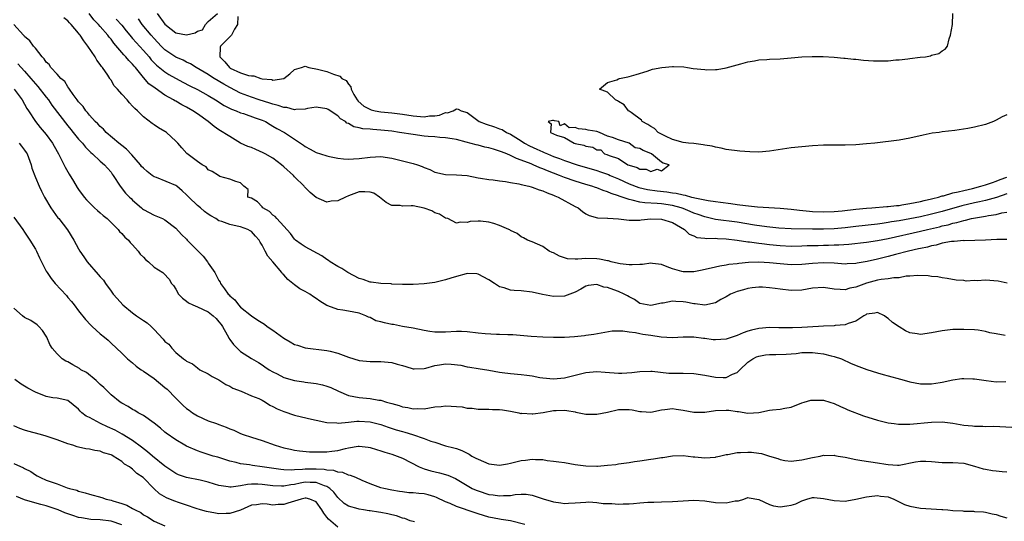
# Model space of a CAD drawing. Units: inches. Extents: x 2580000 to 2583000, y 1533000 to 1536000.
# Drawn here: x 2580370 to 2580553, y 1534923 to 1535016 of the extents above; entities that cross this region are included whole.
import ezdxf

# ---------------------------------------------------------------- set-up
doc = ezdxf.new("R2010")
doc.units = ezdxf.units.IN
doc.header["$MEASUREMENT"] = 0
doc.layers.add('LD25801533_2ft', color=254, linetype='Continuous')

msp = doc.modelspace()

# ---------------------------------------------------------------- linework, layer by layer
at = {"layer": 'LD25801533_2ft'}
for points, elevation in [([(2580553, 1534975.14), (2580551.12, 1534975.12), (2580549, 1534975.03), (2580545.09, 1534974.91), (2580545, 1534974.92), (2580543.24, 1534974.76), (2580543, 1534974.77), (2580542.75, 1534974.75), (2580541, 1534974.44), (2580539.89, 1534974.11), (2580539, 1534973.95), (2580538.26, 1534973.73), (2580537, 1534973.48), (2580536.61, 1534973.39), (2580534.75, 1534973), (2580532.36, 1534972.36), (2580531, 1534971.98), (2580529, 1534971.49), (2580527.07, 1534971.07), (2580525.25, 1534970.75), (2580525, 1534970.69), (2580523.39, 1534970.61), (2580523, 1534970.58), (2580521, 1534970.73), (2580519, 1534970.82), (2580517, 1534970.71), (2580515, 1534970.5), (2580513, 1534970.44), (2580511, 1534970.6), (2580509, 1534970.82), (2580507, 1534970.94), (2580505.13, 1534970.87), (2580503.29, 1534970.71), (2580503, 1534970.65), (2580501.49, 1534970.51), (2580501, 1534970.36), (2580499.78, 1534970.22), (2580499, 1534969.98), (2580496.55, 1534969.45), (2580495, 1534969.17), (2580493, 1534969.14), (2580492.79, 1534969.21), (2580491, 1534969.71), (2580490.05, 1534970.05), (2580489, 1534970.51), (2580487.34, 1534970.66), (2580487, 1534970.72), (2580485.5, 1534970.5), (2580485, 1534970.51), (2580483.58, 1534970.42), (2580483, 1534970.44), (2580481.36, 1534970.64), (2580481, 1534970.7), (2580479.67, 1534971), (2580479.15, 1534971.15), (2580479, 1534971.17), (2580477.51, 1534971.51), (2580477, 1534971.55), (2580475, 1534971.6), (2580473.47, 1534971.47), (2580473, 1534971.51), (2580471.58, 1534971.58), (2580470.07, 1534972.07), (2580469, 1534972.64), (2580468.74, 1534972.74), (2580468.17, 1534973), (2580467, 1534973.81), (2580465, 1534974.68), (2580464.18, 1534975), (2580463.45, 1534975.45), (2580463, 1534975.64), (2580462.26, 1534976.26), (2580461, 1534976.82), (2580460.9, 1534976.9), (2580460.7, 1534977), (2580459, 1534977.76), (2580457.93, 1534978.07), (2580457, 1534978.37), (2580455.47, 1534978.53), (2580455, 1534978.53), (2580453.53, 1534978.47), (2580453, 1534978.31), (2580451.66, 1534978.34), (2580451, 1534978.17), (2580449.39, 1534979), (2580449, 1534979.11), (2580447.84, 1534979.84), (2580447, 1534980.08), (2580446.42, 1534980.42), (2580445, 1534980.94), (2580443, 1534981.35), (2580442.61, 1534981.39), (2580441, 1534981.31), (2580440.59, 1534981.41), (2580439, 1534981.46), (2580438, 1534982), (2580436.74, 1534983), (2580435.7, 1534983.7), (2580435, 1534983.92), (2580434, 1534984), (2580433, 1534983.94), (2580431, 1534983.23), (2580430.46, 1534983), (2580429, 1534982.3), (2580427.79, 1534982.21), (2580427, 1534982.06), (2580425, 1534982.92), (2580423.87, 1534983.87), (2580422.87, 1534984.87), (2580422.77, 1534985), (2580421, 1534986.77), (2580420.81, 1534987), (2580419, 1534988.61), (2580418.6, 1534989), (2580417, 1534990.19), (2580415.57, 1534991), (2580415.22, 1534991.22), (2580413.82, 1534991.82), (2580413, 1534992.16), (2580412.38, 1534992.38), (2580411.02, 1534993), (2580409, 1534994.2), (2580407, 1534995.48), (2580406.1, 1534996.1), (2580405, 1534997), (2580403, 1534998.45), (2580402.16, 1534999), (2580401, 1534999.65), (2580400.11, 1535000.11), (2580399, 1535000.76), (2580398.84, 1535000.84), (2580398.6, 1535001), (2580397, 1535001.91), (2580395.16, 1535003.16), (2580394.02, 1535004.02), (2580393, 1535005.17), (2580391.52, 1535007), (2580391.27, 1535007.27), (2580391, 1535007.62), (2580390.31, 1535008.31), (2580389.75, 1535009), (2580389.36, 1535009.36), (2580389, 1535009.81), (2580387.5, 1535011.5), (2580387, 1535012.25), (2580386.66, 1535012.66), (2580386.43, 1535013), (2580385, 1535014.62), (2580384.68, 1535015), (2580383.83, 1535015.83), (2580382.93, 1535017)], 7296), ([(2580395.56, 1535017), (2580397, 1535015.06), (2580398.13, 1535014.13), (2580399, 1535013.47), (2580401, 1535013.08), (2580402.57, 1535013.43), (2580403, 1535013.74), (2580403.97, 1535014.03), (2580404.48, 1535015), (2580405, 1535015.57), (2580406.72, 1535017)], 7290), ([(2580553, 1534998.25), (2580552.11, 1534997.89), (2580551, 1534997.25), (2580550.5, 1534997), (2580549, 1534996.47), (2580547, 1534995.97), (2580545.73, 1534995.73), (2580543.37, 1534995.37), (2580541, 1534995.08), (2580540.45, 1534995), (2580539.16, 1534994.84), (2580537.5, 1534994.5), (2580535, 1534993.9), (2580533, 1534993.54), (2580528.51, 1534993), (2580527, 1534992.85), (2580525, 1534992.71), (2580523, 1534992.64), (2580519, 1534992.6), (2580517, 1534992.52), (2580515, 1534992.34), (2580513, 1534992.1), (2580509, 1534991.5), (2580507, 1534991.33), (2580505.38, 1534991.38), (2580503.53, 1534991.53), (2580501, 1534991.84), (2580500.07, 1534992.07), (2580499, 1534992.22), (2580498.41, 1534992.41), (2580497, 1534992.65), (2580496.71, 1534992.71), (2580495, 1534992.92), (2580494.01, 1534993), (2580493, 1534993.12), (2580491, 1534993.68), (2580489.72, 1534994.28), (2580489, 1534994.65), (2580488.38, 1534995), (2580487.69, 1534995.69), (2580487, 1534996.06), (2580486.47, 1534996.47), (2580485.43, 1534997), (2580485.26, 1534997.26), (2580483.35, 1534998.65), (2580483, 1534998.92), (2580482.86, 1534999), (2580482.09, 1535000.09), (2580481, 1535000.73), (2580480.86, 1535000.86), (2580480.47, 1535001), (2580479, 1535002.46), (2580477.5, 1535003), (2580479, 1535004.25), (2580480.74, 1535004.74), (2580481, 1535004.89), (2580481.24, 1535005), (2580482.74, 1535005.26), (2580483, 1535005.32), (2580484.27, 1535005.73), (2580486.35, 1535006.35), (2580487.31, 1535006.69), (2580489.04, 1535007.04), (2580491, 1535007.23), (2580491.23, 1535007.23), (2580493.12, 1535007.12), (2580493.84, 1535007), (2580494.86, 1535006.86), (2580497, 1535006.62), (2580497.39, 1535006.6), (2580499, 1535006.63), (2580499.33, 1535006.67), (2580501, 1535006.95), (2580503, 1535007.53), (2580503.69, 1535007.69), (2580505, 1535008.06), (2580506.25, 1535008.25), (2580507, 1535008.41), (2580508.5, 1535008.5), (2580509, 1535008.56), (2580511, 1535008.64), (2580513, 1535008.79), (2580515, 1535008.97), (2580516.92, 1535009.08), (2580518.92, 1535009.08), (2580521, 1535008.96), (2580522.78, 1535008.78), (2580523, 1535008.76), (2580524.58, 1535008.58), (2580525, 1535008.55), (2580526.39, 1535008.39), (2580528.27, 1535008.27), (2580529, 1535008.25), (2580531, 1535008.28), (2580532.41, 1535008.41), (2580533, 1535008.44), (2580534.65, 1535008.65), (2580535, 1535008.67), (2580536.91, 1535008.91), (2580537.88, 1535009), (2580538.81, 1535009.19), (2580539, 1535009.3), (2580540.37, 1535009.63), (2580541, 1535010.12), (2580541.58, 1535010.42), (2580542, 1535011), (2580542.32, 1535012.32), (2580542.52, 1535013), (2580542.89, 1535015), (2580542.96, 1535017)], 7290), ([(2580553.06, 1534967.06), (2580551.39, 1534967.39), (2580549, 1534967.58), (2580547.5, 1534967.5), (2580547, 1534967.54), (2580545.44, 1534967.44), (2580545, 1534967.52), (2580543.59, 1534967.59), (2580541.91, 1534967.91), (2580541, 1534968.02), (2580540.2, 1534968.2), (2580539, 1534968.27), (2580538.37, 1534968.37), (2580536.44, 1534968.44), (2580535, 1534968.33), (2580534.31, 1534968.31), (2580533, 1534968.04), (2580532.03, 1534968.03), (2580531, 1534967.82), (2580529.72, 1534967.72), (2580529, 1534967.57), (2580527, 1534967.07), (2580525, 1534966.31), (2580523.9, 1534966.1), (2580523, 1534965.8), (2580522.11, 1534965.89), (2580521, 1534965.91), (2580519, 1534966.23), (2580517, 1534966.11), (2580515, 1534965.77), (2580513, 1534965.7), (2580511, 1534965.95), (2580510.04, 1534966.04), (2580509, 1534966.19), (2580507.72, 1534966.28), (2580507, 1534966.27), (2580505.82, 1534966.18), (2580505, 1534966.07), (2580504.18, 1534965.82), (2580503, 1534965.52), (2580501.8, 1534965), (2580501, 1534964.52), (2580499.99, 1534963.99), (2580499, 1534963.4), (2580497.02, 1534962.98), (2580495.21, 1534963.21), (2580495, 1534963.21), (2580493.52, 1534963.52), (2580493, 1534963.58), (2580491.62, 1534963.62), (2580491, 1534963.68), (2580489.33, 1534963.33), (2580489, 1534963.31), (2580487, 1534962.88), (2580486.33, 1534963), (2580485, 1534963.3), (2580484, 1534964), (2580483, 1534964.48), (2580482.67, 1534964.67), (2580482.06, 1534965), (2580481, 1534965.48), (2580480.17, 1534965.83), (2580479, 1534966.25), (2580478.32, 1534966.32), (2580477, 1534966.82), (2580475.41, 1534966.59), (2580475, 1534966.47), (2580474.06, 1534965.94), (2580473, 1534965.4), (2580471, 1534964.64), (2580469, 1534964.55), (2580466.93, 1534964.93), (2580465, 1534965.38), (2580463, 1534965.6), (2580461.69, 1534965.69), (2580461, 1534965.76), (2580459.82, 1534966.18), (2580459, 1534966.37), (2580458.07, 1534967), (2580457, 1534967.67), (2580455, 1534968.73), (2580454.77, 1534968.77), (2580453, 1534968.84), (2580452.8, 1534968.8), (2580451, 1534968.3), (2580449.99, 1534967.99), (2580449, 1534967.66), (2580447, 1534967.19), (2580445, 1534966.93), (2580443, 1534966.79), (2580441.21, 1534966.79), (2580441, 1534966.77), (2580439, 1534966.88), (2580438.9, 1534966.9), (2580437, 1534966.98), (2580435.23, 1534967.23), (2580435, 1534967.25), (2580433.72, 1534967.72), (2580433, 1534967.93), (2580430.89, 1534969), (2580429.74, 1534969.74), (2580429, 1534970.14), (2580427.6, 1534971), (2580427.27, 1534971.27), (2580427, 1534971.41), (2580426.08, 1534972.08), (2580423, 1534973.75), (2580422.25, 1534974.25), (2580421.18, 1534975), (2580421, 1534975.17), (2580420.23, 1534976.23), (2580419, 1534977.61), (2580417.72, 1534979), (2580417.4, 1534979.4), (2580417, 1534979.66), (2580416.34, 1534980.34), (2580415.13, 1534981), (2580415, 1534981.16), (2580414.14, 1534982.14), (2580413, 1534982.79), (2580412.37, 1534983), (2580412.39, 1534984.39), (2580411.61, 1534985), (2580411, 1534985.63), (2580410.13, 1534985.87), (2580409, 1534986.34), (2580407.16, 1534986.84), (2580406.93, 1534987), (2580405.72, 1534987.72), (2580405, 1534988.05), (2580404.62, 1534988.62), (2580403.87, 1534989), (2580403, 1534989.57), (2580401.07, 1534991.07), (2580400.13, 1534992.13), (2580399.39, 1534993), (2580399, 1534993.39), (2580397.26, 1534995), (2580397.1, 1534995.1), (2580397, 1534995.18), (2580395.81, 1534995.81), (2580395, 1534996.4), (2580394.63, 1534996.63), (2580393, 1534997.85), (2580391.92, 1534999), (2580391.39, 1534999.39), (2580391, 1534999.88), (2580390.44, 1535000.44), (2580390.01, 1535001), (2580389, 1535002.06), (2580388.2, 1535003), (2580387.61, 1535003.61), (2580387, 1535004.66), (2580386.85, 1535004.85), (2580386.78, 1535005), (2580386.39, 1535005.61), (2580385.43, 1535007), (2580385.22, 1535007.22), (2580385, 1535007.56), (2580384.36, 1535008.36), (2580384.05, 1535009), (2580382.73, 1535011), (2580381.95, 1535011.95), (2580381.29, 1535013), (2580381.15, 1535013.15), (2580381, 1535013.39), (2580379.61, 1535015), (2580379.29, 1535015.29), (2580379, 1535015.68), (2580378.25, 1535016.25)], 7298), ([(2580387.98, 1535015.98), (2580389, 1535014.84), (2580389.83, 1535013.83), (2580390.5, 1535013), (2580390.71, 1535012.71), (2580391, 1535012.41), (2580391.65, 1535011.65), (2580393, 1535010.19), (2580394.05, 1535009), (2580394.46, 1535008.46), (2580395.45, 1535007.45), (2580397, 1535006.19), (2580397.73, 1535005.73), (2580400.31, 1535004.31), (2580401.61, 1535003.61), (2580403, 1535002.93), (2580405, 1535001.83), (2580406.38, 1535001), (2580407.97, 1534999.97), (2580409.31, 1534999.31), (2580410.2, 1534999), (2580411, 1534998.64), (2580411.53, 1534998.47), (2580413.69, 1534997.69), (2580415, 1534997.26), (2580415.65, 1534997), (2580416.46, 1534996.46), (2580417, 1534996.17), (2580417.71, 1534995.71), (2580419.15, 1534995), (2580422.65, 1534992.65), (2580423, 1534992.38), (2580423.91, 1534991.91), (2580425, 1534991.29), (2580425.8, 1534991), (2580427, 1534990.62), (2580427.45, 1534990.55), (2580429, 1534990.21), (2580430.07, 1534990.07), (2580431, 1534990.02), (2580431.91, 1534990.09), (2580433, 1534990.13), (2580435, 1534990.42), (2580437, 1534990.54), (2580439, 1534990.23), (2580443, 1534989.24), (2580443.77, 1534989), (2580444.66, 1534988.66), (2580445, 1534988.51), (2580446.09, 1534988.09), (2580447, 1534987.64), (2580449, 1534987.19), (2580451, 1534987.13), (2580453, 1534986.97), (2580455, 1534986.59), (2580455.47, 1534986.53), (2580457, 1534986.24), (2580457.8, 1534986.2), (2580459, 1534986.01), (2580460.1, 1534985.9), (2580461, 1534985.71), (2580462.56, 1534985.44), (2580463, 1534985.32), (2580464.4, 1534985), (2580464.87, 1534984.87), (2580465, 1534984.85), (2580466.33, 1534984.33), (2580467, 1534984.17), (2580467.78, 1534983.78), (2580469, 1534983.35), (2580469.24, 1534983.24), (2580469.86, 1534983), (2580473, 1534981.28), (2580473.54, 1534981), (2580474.35, 1534980.35), (2580475, 1534979.88), (2580475.59, 1534979.59), (2580477.16, 1534979.16), (2580479, 1534979.11), (2580479.08, 1534979.08), (2580481.02, 1534978.98), (2580483, 1534978.71), (2580483.26, 1534978.74), (2580485, 1534978.72), (2580485.23, 1534978.77), (2580487, 1534978.94), (2580489, 1534978.91), (2580491, 1534978.27), (2580493.28, 1534977), (2580494.14, 1534976.14), (2580495, 1534975.8), (2580495.53, 1534975.53), (2580497, 1534975.4), (2580497.34, 1534975.34), (2580499, 1534975.38), (2580499.34, 1534975.34), (2580501, 1534975.28), (2580503, 1534975.04), (2580505, 1534974.71), (2580505.31, 1534974.69), (2580507, 1534974.45), (2580507.6, 1534974.4), (2580509, 1534974.22), (2580511, 1534974.01), (2580513, 1534973.92), (2580515, 1534973.94), (2580516, 1534974), (2580518.04, 1534974.04), (2580519, 1534974.09), (2580519.91, 1534974.09), (2580521, 1534974.12), (2580521.87, 1534974.13), (2580523.73, 1534974.27), (2580527, 1534974.66), (2580529, 1534974.96), (2580531, 1534975.35), (2580537, 1534976.67), (2580538.3, 1534977), (2580540.49, 1534977.51), (2580541, 1534977.65), (2580542.12, 1534977.88), (2580543, 1534978.16), (2580543.72, 1534978.28), (2580545, 1534978.67), (2580545.3, 1534978.7), (2580546.45, 1534979), (2580547.14, 1534979.14), (2580549, 1534979.44), (2580549.56, 1534979.56), (2580551, 1534979.77), (2580552.07, 1534980.07), (2580553, 1534980.23)], 7294), ([(2580553, 1534983.6), (2580551.07, 1534982.93), (2580549, 1534982.39), (2580547.88, 1534982.12), (2580547, 1534981.95), (2580544.62, 1534981.38), (2580541, 1534980.33), (2580539, 1534979.81), (2580537, 1534979.36), (2580535, 1534978.96), (2580533, 1534978.61), (2580531.61, 1534978.39), (2580531, 1534978.26), (2580529.88, 1534978.12), (2580529, 1534977.96), (2580525, 1534977.55), (2580523, 1534977.29), (2580521, 1534977.09), (2580519, 1534977.02), (2580517, 1534977.04), (2580513, 1534977.14), (2580510.74, 1534977.26), (2580508.53, 1534977.47), (2580506.2, 1534977.8), (2580503, 1534978.33), (2580499, 1534978.87), (2580497, 1534979.32), (2580495.78, 1534979.78), (2580495, 1534980.03), (2580494.32, 1534980.32), (2580493, 1534980.87), (2580492.63, 1534981), (2580491, 1534981.45), (2580489, 1534981.74), (2580488.18, 1534981.82), (2580485.93, 1534981.93), (2580485, 1534982.08), (2580483.56, 1534982.44), (2580483, 1534982.52), (2580481.15, 1534983.15), (2580481, 1534983.22), (2580479.65, 1534983.65), (2580479, 1534983.97), (2580478.19, 1534984.19), (2580477, 1534984.69), (2580476.76, 1534984.76), (2580476.09, 1534985), (2580475, 1534985.31), (2580473, 1534985.92), (2580471, 1534986.63), (2580470.11, 1534987), (2580467.85, 1534987.85), (2580467, 1534988.25), (2580466.43, 1534988.43), (2580465.24, 1534989), (2580464.82, 1534989.18), (2580463, 1534989.85), (2580462.12, 1534990.12), (2580461, 1534990.72), (2580460.32, 1534991), (2580459.36, 1534991.36), (2580459, 1534991.54), (2580457.85, 1534991.85), (2580457, 1534992.12), (2580456.27, 1534992.27), (2580455, 1534992.6), (2580454.67, 1534992.67), (2580452.8, 1534993.2), (2580451, 1534993.65), (2580450.18, 1534993.82), (2580449, 1534994.01), (2580447.93, 1534994.07), (2580447, 1534994.15), (2580445.78, 1534994.22), (2580445, 1534994.3), (2580443, 1534994.57), (2580440.46, 1534995), (2580439, 1534995.21), (2580437, 1534995.43), (2580435.51, 1534995.51), (2580435, 1534995.57), (2580433.65, 1534995.65), (2580433, 1534995.82), (2580432.01, 1534996.01), (2580431, 1534996.61), (2580430.72, 1534996.72), (2580430.42, 1534997), (2580429.53, 1534997.53), (2580429, 1534998.05), (2580427.21, 1534999.21), (2580427, 1534999.37), (2580425, 1534999.66), (2580423.4, 1534999.4), (2580423, 1534999.29), (2580421.26, 1534999.26), (2580421, 1534999.2), (2580419.58, 1534999.58), (2580419, 1534999.58), (2580417.98, 1534999.98), (2580417, 1535000.2), (2580416.4, 1535000.4), (2580414.46, 1535001), (2580413, 1535001.49), (2580411, 1535002.27), (2580409, 1535003.29), (2580407.91, 1535003.91), (2580406.11, 1535005), (2580405.43, 1535005.43), (2580405, 1535005.72), (2580402.79, 1535007), (2580401.72, 1535007.72), (2580401, 1535008.01), (2580400.37, 1535008.37), (2580399, 1535008.94), (2580397, 1535010.3), (2580396.3, 1535011), (2580395, 1535012.39), (2580394.47, 1535013), (2580392.8, 1535015), (2580392.07, 1535016.07)], 7292), ([(2580410.48, 1535016.48), (2580410.46, 1535015), (2580409.87, 1535014.13), (2580409.33, 1535013), (2580409, 1535012.71), (2580407.31, 1535011), (2580407.22, 1535010.78), (2580407.17, 1535009), (2580408.07, 1535008.07), (2580408.93, 1535007), (2580409.09, 1535006.91), (2580411, 1535006.05), (2580412.46, 1535005.54), (2580413, 1535005.46), (2580413.47, 1535005.47), (2580414.76, 1535005), (2580415, 1535004.94), (2580416.78, 1535004.78), (2580417, 1535004.69), (2580418.99, 1535005.01), (2580420.14, 1535005.86), (2580421, 1535006.64), (2580422.3, 1535007), (2580423, 1535007.25), (2580423.68, 1535007), (2580425.27, 1535006.73), (2580427, 1535006.29), (2580428.22, 1535005.78), (2580429.4, 1535005.4), (2580429.77, 1535005), (2580430.58, 1535004.58), (2580431, 1535003.93), (2580431.44, 1535003.44), (2580431.52, 1535003), (2580432.01, 1535001.99), (2580432.58, 1535001), (2580432.79, 1535000.79), (2580433.86, 1534999.86), (2580435.19, 1534999.19), (2580435.93, 1534999), (2580437, 1534998.8), (2580439, 1534998.59), (2580441, 1534998.35), (2580443, 1534998.05), (2580445, 1534997.89), (2580446.03, 1534998.03), (2580447, 1534998.08), (2580447.84, 1534998.16), (2580449, 1534998.66), (2580449.36, 1534998.64), (2580450.39, 1534999), (2580451, 1534999.34), (2580451.31, 1534999.31), (2580451.87, 1534999), (2580453, 1534998.65), (2580455.24, 1534997), (2580456.5, 1534996.5), (2580458.03, 1534996.03), (2580459, 1534995.67), (2580459.5, 1534995.5), (2580460.29, 1534995), (2580461, 1534994.69), (2580463, 1534993.44), (2580463.64, 1534993), (2580464.52, 1534992.52), (2580465.9, 1534991.9), (2580467, 1534991.38), (2580467.28, 1534991.28), (2580467.85, 1534991), (2580469, 1534990.52), (2580470.12, 1534990.12), (2580471, 1534989.77), (2580473.35, 1534989), (2580477, 1534987.92), (2580477.69, 1534987.69), (2580479.17, 1534987.17), (2580479.51, 1534987), (2580481, 1534986.35), (2580483, 1534985.43), (2580484.77, 1534984.77), (2580486.41, 1534984.4), (2580488.16, 1534984.16), (2580489.96, 1534983.96), (2580491, 1534983.81), (2580491.72, 1534983.72), (2580493, 1534983.39), (2580493.36, 1534983.36), (2580494.58, 1534983), (2580494.92, 1534982.92), (2580495.15, 1534982.85), (2580497, 1534982.51), (2580497.63, 1534982.37), (2580499, 1534982.2), (2580499.95, 1534982.04), (2580501.83, 1534981.83), (2580503, 1534981.64), (2580504.58, 1534981.42), (2580506.78, 1534981.22), (2580511, 1534980.95), (2580513, 1534980.77), (2580514.57, 1534980.57), (2580516.39, 1534980.39), (2580517, 1534980.34), (2580519, 1534980.26), (2580521, 1534980.32), (2580522.44, 1534980.44), (2580525, 1534980.73), (2580527, 1534980.93), (2580527.94, 1534981), (2580530.75, 1534981.25), (2580531, 1534981.25), (2580532.56, 1534981.44), (2580533, 1534981.46), (2580533.54, 1534981.54), (2580535, 1534981.78), (2580535.99, 1534982.01), (2580537, 1534982.2), (2580537.63, 1534982.37), (2580539, 1534982.68), (2580539.24, 1534982.76), (2580540.29, 1534983), (2580541, 1534983.21), (2580541.26, 1534983.26), (2580543, 1534983.76), (2580543.95, 1534983.95), (2580545, 1534984.24), (2580546.61, 1534984.61), (2580548.15, 1534985), (2580549, 1534985.26), (2580550.29, 1534985.71), (2580551, 1534985.92), (2580551.76, 1534986.24), (2580553, 1534986.66)], 7290), ([(2580552.66, 1534957.34), (2580551, 1534957.65), (2580549.81, 1534957.81), (2580549, 1534958.09), (2580547.65, 1534958.35), (2580547, 1534958.41), (2580545, 1534958.48), (2580543.57, 1534958.43), (2580543, 1534958.43), (2580541, 1534958.23), (2580539, 1534957.81), (2580537, 1534957.53), (2580536.35, 1534957.65), (2580535, 1534957.86), (2580534.2, 1534958.2), (2580533, 1534958.93), (2580531.77, 1534959.77), (2580531, 1534960.52), (2580530.68, 1534960.68), (2580530.3, 1534961), (2580529, 1534961.61), (2580528.51, 1534961.49), (2580527, 1534961.31), (2580526.82, 1534961.18), (2580526.49, 1534961), (2580525, 1534959.99), (2580523.58, 1534959.58), (2580523, 1534959.31), (2580521.17, 1534959.17), (2580521, 1534959.14), (2580519, 1534959.07), (2580518.11, 1534959), (2580515, 1534958.81), (2580513.25, 1534958.75), (2580513, 1534958.73), (2580511.23, 1534958.77), (2580510.75, 1534958.75), (2580509, 1534958.8), (2580507, 1534958.64), (2580505.67, 1534958.33), (2580505, 1534958.14), (2580504.14, 1534957.86), (2580503, 1534957.34), (2580501, 1534956.66), (2580499, 1534956.53), (2580498.56, 1534956.56), (2580497, 1534956.78), (2580496.79, 1534956.79), (2580495, 1534957.03), (2580493, 1534957), (2580491, 1534956.89), (2580488.94, 1534957.06), (2580487, 1534957.35), (2580485.54, 1534957.54), (2580485, 1534957.63), (2580484.17, 1534957.83), (2580483, 1534957.94), (2580481.84, 1534958.16), (2580479.87, 1534958.13), (2580476.45, 1534957.55), (2580475, 1534957.36), (2580474.7, 1534957.3), (2580472.9, 1534957.1), (2580471, 1534956.98), (2580469, 1534956.97), (2580467, 1534957.04), (2580464.83, 1534957.17), (2580461.46, 1534957.46), (2580460.53, 1534957.47), (2580459, 1534957.55), (2580458.45, 1534957.55), (2580456.34, 1534957.66), (2580455, 1534957.78), (2580453, 1534958.03), (2580451.93, 1534958.07), (2580451, 1534958.1), (2580449, 1534957.96), (2580447, 1534957.94), (2580446.08, 1534958.08), (2580445, 1534958.26), (2580443, 1534958.67), (2580441, 1534959.02), (2580439.35, 1534959.35), (2580439, 1534959.4), (2580437.67, 1534959.67), (2580437, 1534959.89), (2580436.08, 1534960.08), (2580435, 1534960.65), (2580434.73, 1534960.73), (2580434.2, 1534961), (2580433, 1534961.46), (2580431, 1534961.85), (2580429.96, 1534962.04), (2580429, 1534962.16), (2580427.15, 1534962.85), (2580427, 1534962.89), (2580425.72, 1534963.72), (2580425, 1534964.22), (2580424.52, 1534964.52), (2580423.86, 1534965), (2580423, 1534965.51), (2580422, 1534966), (2580421, 1534966.75), (2580419.73, 1534967.73), (2580419, 1534968.57), (2580418.78, 1534968.78), (2580418.65, 1534969), (2580416.98, 1534971), (2580416.05, 1534972.05), (2580415.57, 1534973), (2580415, 1534974.07), (2580414.64, 1534974.64), (2580414.46, 1534975), (2580413.78, 1534975.78), (2580413, 1534976.61), (2580412.76, 1534976.76), (2580412.33, 1534977), (2580411, 1534977.47), (2580410.37, 1534977.63), (2580409, 1534977.9), (2580407.52, 1534978.48), (2580407, 1534978.62), (2580406.43, 1534979), (2580405.51, 1534979.51), (2580405, 1534979.85), (2580404.32, 1534980.32), (2580403.56, 1534981), (2580403, 1534981.44), (2580401.4, 1534983), (2580401, 1534983.43), (2580400.17, 1534984.17), (2580399.21, 1534985), (2580399, 1534985.15), (2580395.4, 1534986.6), (2580395, 1534986.74), (2580394.63, 1534987), (2580393.72, 1534987.72), (2580393, 1534988.33), (2580392.67, 1534988.67), (2580392.44, 1534989), (2580390.85, 1534990.85), (2580389.9, 1534991.9), (2580389, 1534992.57), (2580388.46, 1534993), (2580386.11, 1534995), (2580385.59, 1534995.59), (2580385, 1534996.11), (2580384.56, 1534996.56), (2580384.09, 1534997), (2580383, 1534998.21), (2580382.65, 1534998.65), (2580382.32, 1534999), (2580381.81, 1534999.81), (2580381, 1535000.68), (2580380.87, 1535000.87), (2580380.76, 1535001), (2580379.99, 1535002.01), (2580379.3, 1535003), (2580379.2, 1535003.2), (2580379, 1535003.42), (2580378.42, 1535004.42), (2580377.72, 1535005), (2580377, 1535005.76), (2580375.88, 1535007), (2580375.55, 1535007.55), (2580375, 1535008.01), (2580374.64, 1535008.64), (2580374.27, 1535009), (2580373, 1535010.6), (2580372.66, 1535011), (2580371.95, 1535011.95), (2580371, 1535012.78), (2580370.9, 1535012.9), (2580370.78, 1535013), (2580368.97, 1535015)], 7300), ([(2580369.72, 1535007.72), (2580370.36, 1535007), (2580371, 1535006.35), (2580372.17, 1535005), (2580373, 1535003.98), (2580373.47, 1535003.47), (2580375, 1535001.49), (2580375.4, 1535001), (2580376.06, 1535000.06), (2580379, 1534996.2), (2580379.53, 1534995.53), (2580380, 1534995), (2580381, 1534993.74), (2580381.7, 1534993), (2580382.26, 1534992.26), (2580383.24, 1534991.24), (2580383.57, 1534991), (2580385, 1534989.66), (2580385.8, 1534989), (2580386.37, 1534988.37), (2580387, 1534987.59), (2580387.23, 1534987.23), (2580387.41, 1534987), (2580388.68, 1534985), (2580389.71, 1534983.71), (2580390.43, 1534983), (2580390.73, 1534982.73), (2580391, 1534982.42), (2580392.65, 1534981), (2580392.85, 1534980.85), (2580393, 1534980.72), (2580395, 1534979.63), (2580396.52, 1534979), (2580397, 1534978.75), (2580399, 1534977.25), (2580400.08, 1534976.08), (2580401, 1534975.17), (2580401.14, 1534975), (2580403, 1534973.09), (2580404.07, 1534972.07), (2580404.87, 1534971), (2580405, 1534970.77), (2580406.25, 1534969), (2580407, 1534967.54), (2580407.22, 1534967.22), (2580407.31, 1534967), (2580408, 1534966), (2580408.73, 1534965), (2580408.88, 1534964.88), (2580409, 1534964.72), (2580409.93, 1534963.93), (2580410.62, 1534963), (2580411, 1534962.6), (2580413, 1534960.96), (2580414.21, 1534960.21), (2580415.42, 1534959.42), (2580415.96, 1534959), (2580417, 1534958.32), (2580419, 1534956.84), (2580420.19, 1534956.19), (2580421, 1534955.67), (2580421.53, 1534955.53), (2580423, 1534955.07), (2580427, 1534954.55), (2580427.59, 1534954.41), (2580429, 1534954.05), (2580431, 1534953.33), (2580433, 1534952.72), (2580435, 1534952.5), (2580437, 1534952.5), (2580439, 1534952.31), (2580440.04, 1534952.04), (2580441, 1534951.75), (2580441.6, 1534951.6), (2580443, 1534951.17), (2580443.16, 1534951.16), (2580445, 1534951.25), (2580445.3, 1534951.3), (2580447, 1534951.79), (2580447.88, 1534951.88), (2580449, 1534952.07), (2580450.03, 1534952.03), (2580451.82, 1534951.82), (2580453, 1534951.52), (2580453.46, 1534951.46), (2580455, 1534951.19), (2580457, 1534950.9), (2580459, 1534950.55), (2580459.5, 1534950.5), (2580461, 1534950.3), (2580463, 1534950.11), (2580464.04, 1534949.96), (2580465, 1534949.84), (2580466.42, 1534949.58), (2580467, 1534949.49), (2580469, 1534949.32), (2580471, 1534949.52), (2580475, 1534950.5), (2580477, 1534950.67), (2580478.55, 1534950.55), (2580481, 1534950.38), (2580481.63, 1534950.37), (2580483.52, 1534950.48), (2580485, 1534950.66), (2580487, 1534950.73), (2580487.28, 1534950.72), (2580490.37, 1534950.37), (2580491, 1534950.34), (2580493, 1534950.34), (2580495, 1534950.29), (2580497, 1534949.97), (2580499, 1534949.6), (2580500.44, 1534949.56), (2580501, 1534949.57), (2580502.14, 1534950.14), (2580503, 1534950.49), (2580503.27, 1534950.73), (2580503.48, 1534951), (2580505, 1534952.41), (2580505.91, 1534953), (2580506.61, 1534953.39), (2580507, 1534953.52), (2580508.26, 1534953.74), (2580509, 1534953.82), (2580510.18, 1534953.82), (2580512.12, 1534953.88), (2580513, 1534953.97), (2580513.97, 1534954.03), (2580515, 1534954.18), (2580515.84, 1534954.16), (2580517, 1534954.21), (2580517.94, 1534954.06), (2580519, 1534953.97), (2580520.41, 1534953.59), (2580521, 1534953.47), (2580522.33, 1534953), (2580524.16, 1534952.16), (2580525.58, 1534951.58), (2580527.05, 1534951.05), (2580529, 1534950.43), (2580530.08, 1534950.08), (2580531, 1534949.89), (2580533.27, 1534949.27), (2580534.81, 1534948.81), (2580535, 1534948.76), (2580537, 1534948.38), (2580539, 1534948.36), (2580540.65, 1534948.65), (2580541, 1534948.7), (2580543, 1534949.15), (2580544.66, 1534949.34), (2580545, 1534949.35), (2580546.69, 1534949.31), (2580547, 1534949.29), (2580549.13, 1534949), (2580551, 1534948.78), (2580552.79, 1534948.79)], 7302), ([(2580369.05, 1535003), (2580370.51, 1535001), (2580371, 1535000.22), (2580371.43, 1534999.43), (2580371.73, 1534999), (2580373.02, 1534997.02), (2580373.9, 1534995.9), (2580375, 1534994.61), (2580376.16, 1534993), (2580376.44, 1534992.44), (2580377.29, 1534991), (2580377.6, 1534990.4), (2580378.52, 1534988.52), (2580379.25, 1534987.25), (2580380.06, 1534985.94), (2580380.76, 1534984.76), (2580381, 1534984.4), (2580382.03, 1534983), (2580382.47, 1534982.47), (2580383, 1534981.91), (2580383.93, 1534981), (2580384.49, 1534980.49), (2580385, 1534980.08), (2580385.57, 1534979.57), (2580386.27, 1534979), (2580388.33, 1534977), (2580388.6, 1534976.6), (2580389, 1534976.27), (2580389.58, 1534975.58), (2580390.27, 1534975), (2580390.57, 1534974.57), (2580391, 1534974.16), (2580392.01, 1534973), (2580392.41, 1534972.41), (2580393, 1534971.85), (2580393.4, 1534971.4), (2580393.94, 1534971), (2580395, 1534970.03), (2580396.58, 1534969), (2580396.81, 1534968.81), (2580397.8, 1534967.8), (2580398.21, 1534967), (2580398.58, 1534966.58), (2580399, 1534965.91), (2580399.48, 1534965), (2580400.23, 1534964.23), (2580401, 1534963.69), (2580401.38, 1534963.38), (2580402.14, 1534963), (2580403, 1534962.67), (2580405, 1534961.74), (2580405.94, 1534961), (2580406.47, 1534960.47), (2580407, 1534959.87), (2580407.39, 1534959.39), (2580407.65, 1534959), (2580408.53, 1534957.47), (2580408.79, 1534957), (2580408.85, 1534956.85), (2580409, 1534956.62), (2580409.69, 1534955.69), (2580410.4, 1534955), (2580411, 1534954.38), (2580413, 1534953.09), (2580414.35, 1534952.35), (2580415, 1534951.93), (2580415.52, 1534951.52), (2580416.32, 1534951), (2580417, 1534950.61), (2580417.78, 1534950.22), (2580419, 1534949.57), (2580421, 1534949.01), (2580422.73, 1534948.74), (2580423, 1534948.71), (2580424.49, 1534948.49), (2580425, 1534948.43), (2580426.18, 1534948.18), (2580427, 1534947.96), (2580427.72, 1534947.72), (2580429.16, 1534947), (2580431, 1534946.21), (2580431.96, 1534946.04), (2580433, 1534945.82), (2580435, 1534945.67), (2580436.62, 1534945.38), (2580437, 1534945.35), (2580438.04, 1534945), (2580438.81, 1534944.81), (2580439, 1534944.73), (2580440.37, 1534944.37), (2580441, 1534944.1), (2580441.98, 1534943.99), (2580443, 1534943.72), (2580443.78, 1534943.78), (2580445, 1534943.76), (2580447, 1534944.11), (2580448.18, 1534944.18), (2580449, 1534944.29), (2580452.09, 1534944.09), (2580453, 1534943.88), (2580453.89, 1534943.89), (2580455, 1534943.69), (2580457, 1534943.69), (2580457.65, 1534943.65), (2580459, 1534943.63), (2580459.56, 1534943.56), (2580461, 1534943.32), (2580462.53, 1534943), (2580462.9, 1534942.9), (2580463, 1534942.89), (2580463.09, 1534942.91), (2580465, 1534942.79), (2580465.16, 1534942.84), (2580467.09, 1534943.09), (2580469, 1534943.43), (2580469.46, 1534943.46), (2580471, 1534943.5), (2580471.46, 1534943.46), (2580473, 1534943.17), (2580473.15, 1534943.15), (2580475, 1534942.74), (2580477, 1534942.73), (2580479, 1534943.14), (2580481, 1534943.59), (2580483, 1534943.63), (2580483.55, 1534943.55), (2580485, 1534943.28), (2580485.27, 1534943.27), (2580487, 1534943.15), (2580489, 1534943.56), (2580489.6, 1534943.6), (2580491, 1534943.79), (2580491.68, 1534943.68), (2580493, 1534943.51), (2580495, 1534943.15), (2580497, 1534943.14), (2580499, 1534943.42), (2580501, 1534943.52), (2580501.48, 1534943.48), (2580503, 1534943.23), (2580503.24, 1534943.24), (2580505, 1534942.94), (2580506.03, 1534943), (2580507, 1534943.08), (2580509, 1534943.47), (2580509.55, 1534943.55), (2580511, 1534943.66), (2580511.86, 1534943.86), (2580513, 1534944.03), (2580515, 1534944.86), (2580515.43, 1534945), (2580516.65, 1534945.35), (2580518.64, 1534945.36), (2580519, 1534945.33), (2580520.2, 1534945), (2580521, 1534944.76), (2580522.16, 1534944.16), (2580523, 1534943.82), (2580523.54, 1534943.54), (2580526.43, 1534942.43), (2580529, 1534941.62), (2580531, 1534941.15), (2580532.08, 1534941), (2580532.9, 1534940.9), (2580535, 1534940.88), (2580539, 1534941.3), (2580541, 1534941.31), (2580543, 1534941.1), (2580545, 1534940.74), (2580546.59, 1534940.59), (2580547, 1534940.5), (2580548.54, 1534940.54), (2580549, 1534940.48), (2580550.54, 1534940.54), (2580555, 1534940.28)], 7304), ([(2580369.99, 1534993), (2580370.43, 1534992.43), (2580371, 1534991.68), (2580371.28, 1534991.28), (2580371.45, 1534991), (2580372.22, 1534989), (2580372.36, 1534988.36), (2580373, 1534986.6), (2580373.69, 1534985), (2580374.1, 1534984.1), (2580374.67, 1534983), (2580375.85, 1534981), (2580377.17, 1534979.17), (2580377.33, 1534979), (2580378.92, 1534976.92), (2580380.09, 1534975), (2580381, 1534973.43), (2580381.23, 1534973), (2580381.95, 1534971.95), (2580382.58, 1534971), (2580384.65, 1534968.65), (2580385, 1534968.2), (2580385.58, 1534967.58), (2580385.99, 1534967), (2580387, 1534965.54), (2580387.42, 1534965), (2580388.17, 1534964.17), (2580389.18, 1534963), (2580391, 1534961.52), (2580391.7, 1534961), (2580392.49, 1534960.49), (2580393, 1534960.1), (2580393.71, 1534959.71), (2580394.42, 1534959), (2580395, 1534958.47), (2580396.68, 1534956.68), (2580397, 1534956.24), (2580397.73, 1534955.73), (2580398.26, 1534955), (2580399, 1534954.2), (2580400.45, 1534953), (2580400.79, 1534952.79), (2580401, 1534952.58), (2580402.11, 1534952.11), (2580403, 1534951.33), (2580403.47, 1534951), (2580405, 1534950.24), (2580405.73, 1534949.73), (2580407, 1534949.12), (2580408.28, 1534948.28), (2580409, 1534947.97), (2580409.58, 1534947.58), (2580411.1, 1534947), (2580413, 1534946.18), (2580414.37, 1534945.63), (2580415, 1534945.33), (2580415.63, 1534945), (2580416.43, 1534944.43), (2580417, 1534944.18), (2580417.76, 1534943.76), (2580419, 1534943.23), (2580421, 1534942.57), (2580422.29, 1534942.29), (2580424.15, 1534941.85), (2580425, 1534941.67), (2580427, 1534941.23), (2580428.86, 1534941.14), (2580429.09, 1534941.09), (2580431, 1534941.28), (2580432.54, 1534941.46), (2580433, 1534941.46), (2580435, 1534941.34), (2580437, 1534940.82), (2580438.33, 1534940.33), (2580439.85, 1534939.85), (2580441, 1534939.53), (2580441.42, 1534939.42), (2580442.86, 1534939), (2580445, 1534938.27), (2580446.25, 1534937.75), (2580447, 1534937.54), (2580449, 1534936.9), (2580450.54, 1534936.54), (2580451, 1534936.4), (2580452, 1534936), (2580453, 1534935.53), (2580453.34, 1534935.34), (2580453.86, 1534935), (2580454.61, 1534934.61), (2580455, 1534934.39), (2580457, 1534933.54), (2580459, 1534933.32), (2580460.43, 1534933.57), (2580461, 1534933.66), (2580463, 1534934.15), (2580463.78, 1534934.22), (2580465, 1534934.42), (2580465.65, 1534934.35), (2580467, 1534934.36), (2580467.81, 1534934.19), (2580469, 1534934.07), (2580469.95, 1534933.95), (2580471, 1534933.77), (2580473, 1534933.44), (2580475, 1534933.17), (2580477, 1534933.11), (2580477.14, 1534933.14), (2580479, 1534933.29), (2580480.55, 1534933.45), (2580481, 1534933.55), (2580483, 1534933.81), (2580483.99, 1534934.01), (2580485, 1534934.13), (2580487, 1534934.44), (2580487.52, 1534934.48), (2580489, 1534934.73), (2580489.26, 1534934.74), (2580491, 1534935.04), (2580493, 1534935.11), (2580494.86, 1534934.86), (2580495.16, 1534934.84), (2580497, 1534934.65), (2580499, 1534934.81), (2580499.14, 1534934.86), (2580499.71, 1534935), (2580501, 1534935.28), (2580501.29, 1534935.29), (2580503, 1534935.65), (2580503.63, 1534935.63), (2580505, 1534935.73), (2580505.69, 1534935.69), (2580507, 1534935.52), (2580507.49, 1534935.49), (2580509, 1534934.97), (2580510.55, 1534934.55), (2580511, 1534934.33), (2580511.83, 1534934.17), (2580513, 1534934.03), (2580515, 1534934.26), (2580517, 1534934.74), (2580518.42, 1534935), (2580519, 1534935.13), (2580519.12, 1534935.12), (2580521, 1534935.14), (2580521.11, 1534935.11), (2580521.74, 1534935), (2580523, 1534934.81), (2580525, 1534934.36), (2580526.14, 1534934.14), (2580529, 1534933.75), (2580530.53, 1534933.47), (2580531, 1534933.41), (2580532.7, 1534933.3), (2580533, 1534933.3), (2580536.08, 1534933.92), (2580537, 1534934.05), (2580537.97, 1534934.03), (2580539, 1534933.97), (2580541, 1534933.8), (2580543, 1534933.8), (2580545, 1534933.65), (2580547, 1534933.11), (2580548.62, 1534932.62), (2580549, 1534932.54), (2580550.3, 1534932.3), (2580551, 1534932.24), (2580552.1, 1534932.1), (2580553, 1534932.05)], 7306), ([(2580369, 1534979.25), (2580370.64, 1534977), (2580371, 1534976.49), (2580371.58, 1534975.58), (2580371.99, 1534975), (2580373, 1534973.32), (2580373.17, 1534973), (2580373.74, 1534971.74), (2580375, 1534969.26), (2580375.15, 1534969), (2580375.89, 1534967.89), (2580376.65, 1534967), (2580378.74, 1534964.74), (2580379, 1534964.41), (2580379.66, 1534963.66), (2580380.15, 1534963), (2580381, 1534961.9), (2580382.28, 1534960.28), (2580383.24, 1534959.24), (2580383.53, 1534959), (2580385, 1534957.62), (2580385.82, 1534957), (2580386.46, 1534956.46), (2580387, 1534955.93), (2580388.01, 1534955), (2580389, 1534954.06), (2580390.07, 1534953), (2580391, 1534952.26), (2580391.67, 1534951.67), (2580392.57, 1534951), (2580393, 1534950.74), (2580395, 1534949.39), (2580397, 1534947.72), (2580397.38, 1534947.38), (2580399, 1534945.7), (2580400.37, 1534944.37), (2580401, 1534943.81), (2580401.47, 1534943.47), (2580402.07, 1534943), (2580403, 1534942.42), (2580405, 1534941.55), (2580406.54, 1534941), (2580407, 1534940.85), (2580408.33, 1534940.33), (2580409, 1534940.05), (2580409.76, 1534939.76), (2580411, 1534939.17), (2580411.48, 1534939), (2580413, 1534938.47), (2580415, 1534937.85), (2580417.4, 1534937), (2580419, 1534936.52), (2580420.24, 1534936.24), (2580421, 1534936.08), (2580421.95, 1534935.95), (2580423.79, 1534935.79), (2580425, 1534935.75), (2580427, 1534935.77), (2580427.91, 1534935.91), (2580429, 1534936.05), (2580430.42, 1534936.42), (2580431, 1534936.53), (2580432.82, 1534936.82), (2580433, 1534936.83), (2580434.66, 1534936.66), (2580435, 1534936.6), (2580436.21, 1534936.21), (2580437, 1534935.98), (2580437.73, 1534935.73), (2580439, 1534935.34), (2580440, 1534935), (2580441, 1534934.6), (2580444.11, 1534933), (2580444.72, 1534932.72), (2580445, 1534932.65), (2580446.24, 1534932.24), (2580447.86, 1534931.86), (2580449.42, 1534931.42), (2580450.83, 1534930.83), (2580453, 1534929.53), (2580453.93, 1534929), (2580454.65, 1534928.65), (2580455, 1534928.52), (2580457, 1534927.87), (2580457.81, 1534927.81), (2580459, 1534927.59), (2580459.69, 1534927.69), (2580461, 1534927.7), (2580461.87, 1534927.87), (2580463, 1534927.91), (2580463.92, 1534927.92), (2580465, 1534927.73), (2580465.58, 1534927.58), (2580467.06, 1534927.06), (2580469, 1534926.49), (2580470.33, 1534926.33), (2580471, 1534926.22), (2580471.77, 1534926.23), (2580473, 1534926.3), (2580475, 1534926.47), (2580475.51, 1534926.49), (2580477, 1534926.4), (2580478.19, 1534926.19), (2580479, 1534926.17), (2580479.82, 1534926.18), (2580481, 1534926.05), (2580481.89, 1534926.11), (2580483, 1534926.13), (2580483.83, 1534926.17), (2580485, 1534926.3), (2580486.44, 1534926.44), (2580487.56, 1534926.44), (2580489, 1534926.5), (2580491, 1534926.55), (2580495, 1534926.83), (2580497, 1534926.7), (2580499, 1534926.37), (2580501, 1534926.31), (2580502.66, 1534926.66), (2580503, 1534926.7), (2580503.28, 1534926.72), (2580504.22, 1534927), (2580505, 1534927.29), (2580505.26, 1534927.26), (2580507, 1534926.94), (2580509, 1534925.98), (2580509.74, 1534925.74), (2580511, 1534925.58), (2580512.24, 1534925.76), (2580513, 1534925.89), (2580513.86, 1534926.14), (2580515, 1534926.72), (2580515.92, 1534927), (2580517, 1534927.29), (2580517.29, 1534927.29), (2580519, 1534927.15), (2580521, 1534926.75), (2580523, 1534926.64), (2580523.33, 1534926.67), (2580525, 1534926.99), (2580527, 1534927.44), (2580527.49, 1534927.49), (2580529, 1534927.69), (2580529.58, 1534927.58), (2580531, 1534927.42), (2580532.04, 1534927), (2580533, 1534926.53), (2580534, 1534926), (2580535, 1534925.67), (2580537, 1534925.3), (2580540.91, 1534925.09), (2580541.1, 1534925.1), (2580542.02, 1534925), (2580543, 1534924.92), (2580544.84, 1534924.84), (2580545, 1534924.78), (2580546.8, 1534924.8), (2580547, 1534924.73), (2580548.63, 1534924.63), (2580549, 1534924.58), (2580550.27, 1534924.27), (2580551, 1534924.15), (2580551.85, 1534923.85), (2580553, 1534923.51)], 7308), ([(2580463.67, 1534922.33), (2580461, 1534923), (2580459.26, 1534923.26), (2580459, 1534923.29), (2580457, 1534923.67), (2580455, 1534924.28), (2580454.48, 1534924.48), (2580451, 1534925.64), (2580449.81, 1534926.19), (2580449, 1534926.49), (2580447.33, 1534927.33), (2580447, 1534927.46), (2580445.78, 1534927.78), (2580445, 1534927.97), (2580444.04, 1534928.04), (2580443, 1534928.18), (2580442.21, 1534928.2), (2580441, 1534928.38), (2580440.44, 1534928.44), (2580439, 1534928.69), (2580437.53, 1534929), (2580437, 1534929.13), (2580435, 1534929.84), (2580433.53, 1534930.47), (2580432.36, 1534931), (2580431.4, 1534931.4), (2580431, 1534931.45), (2580429.94, 1534931.94), (2580429, 1534931.98), (2580428.29, 1534932.29), (2580427, 1534932.37), (2580426.49, 1534932.49), (2580425, 1534932.58), (2580423, 1534932.58), (2580422.5, 1534932.5), (2580421, 1534932.44), (2580420.38, 1534932.38), (2580419, 1534932.43), (2580418.47, 1534932.47), (2580415, 1534933), (2580413.23, 1534933.23), (2580412.63, 1534933.37), (2580411, 1534933.57), (2580410.18, 1534933.82), (2580409, 1534934.05), (2580406.78, 1534934.78), (2580405.9, 1534935), (2580405, 1534935.28), (2580403.72, 1534935.72), (2580403, 1534935.94), (2580401, 1534936.82), (2580400.67, 1534937), (2580399, 1534937.99), (2580397.23, 1534939.23), (2580397, 1534939.42), (2580396.19, 1534940.19), (2580395, 1534941.06), (2580393, 1534942.48), (2580392.06, 1534943), (2580391.43, 1534943.43), (2580391, 1534943.64), (2580390.17, 1534944.17), (2580389, 1534944.8), (2580388.69, 1534945), (2580387, 1534946.31), (2580385.67, 1534947.67), (2580385, 1534948.25), (2580384.65, 1534948.65), (2580384.25, 1534949), (2580382.45, 1534950.45), (2580381.43, 1534951), (2580381.19, 1534951.19), (2580379.93, 1534951.93), (2580379, 1534952.43), (2580378.61, 1534952.61), (2580377.94, 1534953), (2580377, 1534953.93), (2580376.09, 1534955), (2580375.69, 1534955.69), (2580375.12, 1534957), (2580375, 1534957.21), (2580374.28, 1534958.28), (2580373.65, 1534959), (2580373.3, 1534959.3), (2580372.12, 1534960.12), (2580371, 1534960.69), (2580370.57, 1534961), (2580369, 1534962.38)], 7310), ([(2580443.23, 1534922.77), (2580442.44, 1534923), (2580441.44, 1534923.44), (2580441, 1534923.49), (2580439.92, 1534923.92), (2580439, 1534924.07), (2580438.27, 1534924.27), (2580437, 1534924.51), (2580436.56, 1534924.56), (2580435, 1534924.84), (2580434.84, 1534924.84), (2580433.75, 1534925), (2580433, 1534925.13), (2580432.79, 1534925.21), (2580431, 1534925.68), (2580430.18, 1534926.18), (2580429, 1534927.28), (2580428.27, 1534928.27), (2580427.52, 1534929), (2580427, 1534929.33), (2580426.54, 1534929.46), (2580425, 1534930.1), (2580423.9, 1534930.1), (2580423, 1534930.14), (2580422.02, 1534929.98), (2580421, 1534929.74), (2580420.33, 1534929.67), (2580419, 1534929.38), (2580418.59, 1534929.41), (2580417, 1534929.48), (2580415, 1534929.74), (2580414.23, 1534929.77), (2580413, 1534929.75), (2580412.29, 1534929.71), (2580411, 1534929.46), (2580409.24, 1534929.24), (2580409, 1534929.24), (2580408.7, 1534929.3), (2580407, 1534929.55), (2580406.2, 1534929.8), (2580405, 1534930.15), (2580403.5, 1534930.5), (2580401, 1534931.01), (2580399.53, 1534931.53), (2580399, 1534931.76), (2580398.26, 1534932.26), (2580397, 1534933.13), (2580394.67, 1534935), (2580393.79, 1534935.79), (2580392.65, 1534936.65), (2580391, 1534937.86), (2580389.05, 1534939.05), (2580387.77, 1534939.77), (2580386.38, 1534940.38), (2580385.03, 1534941), (2580383, 1534942.13), (2580382.4, 1534942.4), (2580381.6, 1534943), (2580381.3, 1534943.3), (2580381, 1534943.71), (2580379, 1534945.26), (2580377, 1534945.7), (2580376.2, 1534945.8), (2580375, 1534946.02), (2580373, 1534946.82), (2580371.57, 1534947.57), (2580370.34, 1534948.34), (2580369.17, 1534949.17)], 7312), ([(2580429, 1534921.82), (2580427.28, 1534923.28), (2580427, 1534923.67), (2580426.42, 1534924.42), (2580426.09, 1534925), (2580425, 1534926.5), (2580423.81, 1534927), (2580423.17, 1534927.17), (2580423, 1534927.18), (2580422.22, 1534927), (2580421, 1534926.65), (2580419.77, 1534926.23), (2580419, 1534926.01), (2580418, 1534926), (2580417, 1534925.9), (2580415.94, 1534926.06), (2580415, 1534926.11), (2580413.95, 1534925.95), (2580413, 1534925.86), (2580411, 1534924.98), (2580409, 1534924.33), (2580408.34, 1534924.34), (2580407, 1534924.31), (2580406.38, 1534924.38), (2580404.69, 1534924.69), (2580403.57, 1534925), (2580402.75, 1534925.25), (2580401, 1534925.88), (2580399.68, 1534926.32), (2580398.67, 1534926.67), (2580397.27, 1534927.27), (2580396, 1534928), (2580394.91, 1534929), (2580393, 1534930.94), (2580392.93, 1534931), (2580391.78, 1534931.78), (2580391, 1534932.59), (2580390.73, 1534932.73), (2580390.45, 1534933), (2580389.51, 1534933.51), (2580389, 1534933.98), (2580387.4, 1534935), (2580387.13, 1534935.13), (2580387, 1534935.22), (2580385.59, 1534935.59), (2580385, 1534935.89), (2580384, 1534936), (2580383, 1534936.24), (2580382.34, 1534936.34), (2580381, 1534936.62), (2580380.71, 1534936.71), (2580379.92, 1534937), (2580379, 1534937.28), (2580377, 1534938.01), (2580375, 1534938.69), (2580373.96, 1534939), (2580371.61, 1534939.61), (2580371, 1534939.82), (2580370.09, 1534940.09), (2580369, 1534940.57)], 7314), ([(2580369, 1534933.6), (2580370.81, 1534932.81), (2580371, 1534932.69), (2580372.12, 1534932.12), (2580373, 1534931.5), (2580373.34, 1534931.34), (2580373.91, 1534931), (2580375, 1534930.54), (2580375.75, 1534930.25), (2580377, 1534929.83), (2580378.87, 1534929.13), (2580379.28, 1534929), (2580380.64, 1534928.64), (2580381, 1534928.5), (2580382.2, 1534928.2), (2580383, 1534927.95), (2580385.28, 1534927.28), (2580386.11, 1534927), (2580387, 1534926.8), (2580387.31, 1534926.69), (2580389, 1534926.21), (2580389.91, 1534925.91), (2580391, 1534925.29), (2580391.47, 1534925), (2580392.5, 1534924.5), (2580393, 1534924.12), (2580393.73, 1534923.73), (2580395, 1534922.92), (2580397, 1534922.07)], 7316), ([(2580389, 1534922.21), (2580387, 1534922.9), (2580385, 1534923.16), (2580383.25, 1534923.25), (2580381.51, 1534923.51), (2580381, 1534923.63), (2580379.95, 1534923.95), (2580378.47, 1534924.47), (2580377.22, 1534925), (2580376.86, 1534925.14), (2580375, 1534925.75), (2580373.98, 1534925.98), (2580371.16, 1534926.84), (2580371, 1534926.88), (2580369.48, 1534927.48)], 7318)]:
    msp.add_lwpolyline(points, dxfattribs=dict(at, elevation=elevation))
at = {"layer": 'LD25801533_2ft', "elevation": 7288}
msp.add_lwpolyline([(2580487, 1534991.08), (2580485.61, 1534991.61), (2580485, 1534992.03), (2580484.12, 1534992.12), (2580483, 1534993), (2580481, 1534993.58), (2580479.93, 1534994.07), (2580479, 1534994.29), (2580477.5, 1534995), (2580477, 1534995.16), (2580475.4, 1534995.4), (2580475, 1534995.53), (2580473.62, 1534995.62), (2580473, 1534995.88), (2580471.86, 1534995.86), (2580471, 1534996.57), (2580470.2, 1534996.2), (2580470, 1534997), (2580469.15, 1534997.15), (2580469, 1534997.21), (2580468.79, 1534997.21), (2580468.01, 1534997), (2580468.58, 1534996.58), (2580468.43, 1534995), (2580469, 1534994.74), (2580469.55, 1534994.45), (2580471, 1534994.04), (2580472.83, 1534993), (2580473, 1534992.95), (2580474.62, 1534992.62), (2580475, 1534992.44), (2580476.24, 1534992.24), (2580477, 1534991.78), (2580477.78, 1534991.78), (2580478.45, 1534991), (2580478.89, 1534990.89), (2580479.32, 1534990.68), (2580481, 1534990.16), (2580482.76, 1534989), (2580483, 1534988.89), (2580484.48, 1534988.48), (2580485, 1534988.16), (2580486.16, 1534988.16), (2580487, 1534987.73), (2580488.17, 1534988.17), (2580489, 1534987.86), (2580490.43, 1534989), (2580489.3, 1534989.3), (2580489, 1534989.49), (2580487.14, 1534991)], close=True, dxfattribs=at)

doc.saveas('drawing.dxf')
